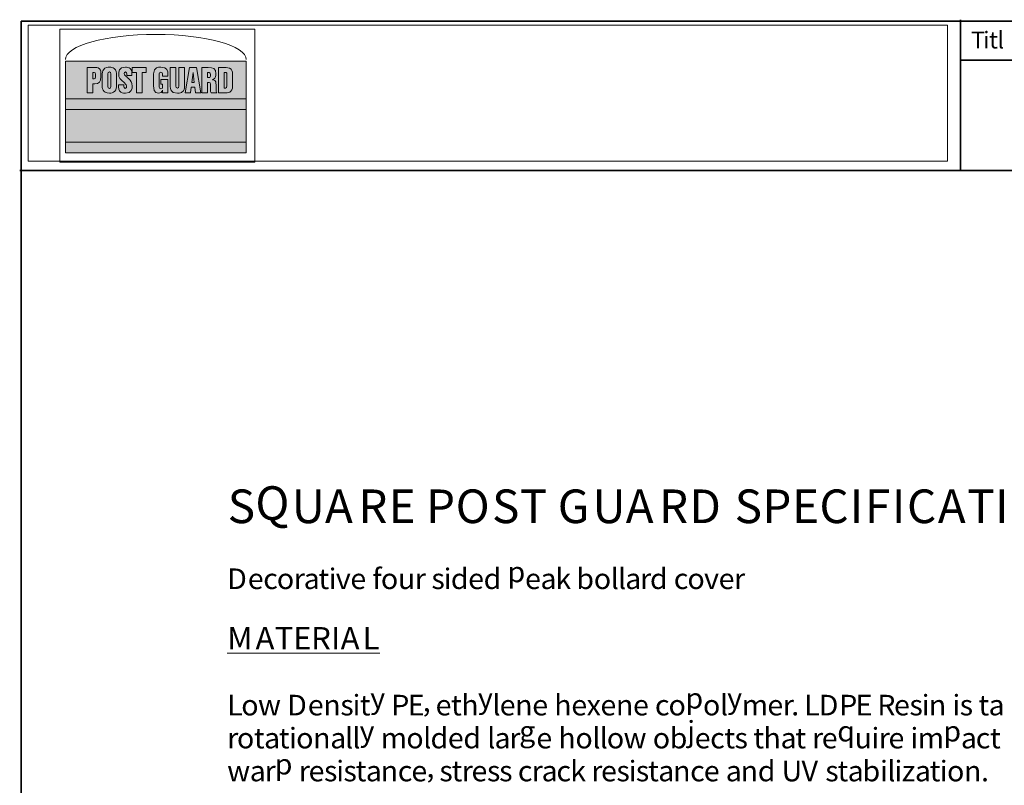
# Model space of a CAD drawing. Extents: x 13512 to 14036, y 5930 to 6174.
# Drawn here: x 13513 to 13537, y 5950 to 5969 of the extents above; entities that cross this region are included whole.
import ezdxf

# ---------------------------------------------------------------- set-up
doc = ezdxf.new("R2010")
doc.units = 0
doc.header["$LTSCALE"] = 2
doc.header["$MEASUREMENT"] = 0
doc.layers.add('Layer 1', color=7, linetype='CONTINUOUS')

msp = doc.modelspace()

# ---------------------------------------------------------------- hatches: boundary and pattern name
at = {"layer": 'Layer 1', "true_color": 0xffdd00}
h = msp.add_hatch(color=40, dxfattribs=at)
h.dxf.hatch_style = 2
h.paths.add_polyline_path([(13513.783, 5965.586), (13518.227, 5965.586), (13518.227, 5967.833), (13513.783, 5967.833)])
at = {"layer": 'Layer 1', "true_color": 0x231f20}
h = msp.add_hatch(color=250, dxfattribs=at)
h.dxf.hatch_style = 2
h.paths.add_polyline_path([(13515.424, 5967.679), (13515.771, 5967.679), (13515.771, 5967.561), (13515.667, 5967.561), (13515.667, 5967.059), (13515.529, 5967.059), (13515.529, 5967.561), (13515.424, 5967.561)])
h = msp.add_hatch(color=250, dxfattribs=at)
h.dxf.hatch_style = 2
h.paths.add_polyline_path([(13515.424, 5967.679), (13515.771, 5967.679), (13515.771, 5967.561), (13515.667, 5967.561), (13515.667, 5967.059), (13515.529, 5967.059), (13515.529, 5967.561), (13515.424, 5967.561)])
h = msp.add_hatch(color=250, dxfattribs=at)
h.dxf.hatch_style = 2
h.paths.add_polyline_path([(13517.003, 5967.679), (13517.114, 5967.059), (13516.977, 5967.059), (13516.962, 5967.198), (13516.877, 5967.198), (13516.861, 5967.059), (13516.723, 5967.059), (13516.837, 5967.679)])
h.paths.add_polyline_path([(13516.92, 5967.557), (13516.89, 5967.308), (13516.949, 5967.308)])
h = msp.add_hatch(color=250, dxfattribs=at)
h.dxf.hatch_style = 2
h.paths.add_polyline_path([(13517.003, 5967.679), (13517.114, 5967.059), (13516.977, 5967.059), (13516.962, 5967.198), (13516.877, 5967.198), (13516.861, 5967.059), (13516.723, 5967.059), (13516.837, 5967.679)])
h.paths.add_polyline_path([(13516.92, 5967.557), (13516.89, 5967.308), (13516.949, 5967.308)])
at = {"layer": 'Layer 1', "true_color": 0xde3153}
h = msp.add_hatch(color=232, dxfattribs=at)
h.dxf.hatch_style = 2
h.paths.add_polyline_path([(13513.783, 5966.649), (13518.227, 5966.649), (13518.227, 5966.913), (13513.783, 5966.913)])
h = msp.add_hatch(color=232, dxfattribs=at)
h.dxf.hatch_style = 2
h.paths.add_polyline_path([(13513.783, 5965.586), (13518.227, 5965.586), (13518.227, 5965.849), (13513.783, 5965.849)])

# ---------------------------------------------------------------- linework, layer by layer
at = {"layer": 'Layer 1', "lineweight": 0}
for p, q in [((13562.41, 5968.82), (13512.693, 5968.82)), ((13512.693, 5968.82), (13512.693, 5931.246)), ((13535.461, 5968.722), (13512.864, 5968.722)), ((13512.864, 5968.722), (13512.864, 5965.384)), ((13535.461, 5965.384), (13535.461, 5968.722)), ((13512.864, 5965.384), (13535.461, 5965.384))]:
    msp.add_line(p, q, dxfattribs=at)
at = {"layer": 'Layer 1', "color": 250, "lineweight": 35, "true_color": 0x231f20}
for p, q in [((13562.41, 5968.82), (13512.693, 5968.82)), ((13512.693, 5968.82), (13512.693, 5931.246)), ((13535.787, 5968.854), (13535.787, 5965.151)), ((13535.805, 5967.86), (13562.403, 5967.86)), ((13512.66, 5965.148), (13562.402, 5965.148))]:
    msp.add_line(p, q, dxfattribs=at)
at = {"layer": 'Layer 1', "color": 250, "lineweight": 20, "true_color": 0x231f20}
msp.add_line((13517.76, 5953.3), (13521.513, 5953.3), dxfattribs=at)
at = {"layer": 'Layer 1', "lineweight": 0}
for points in [[(13513.647, 5965.352), (13518.439, 5965.352), (13518.439, 5968.618), (13513.647, 5968.618), (13513.647, 5965.352)], [(13513.783, 5965.586), (13518.227, 5965.586), (13518.227, 5967.833), (13513.783, 5967.833), (13513.783, 5965.586)], [(13515.424, 5967.679), (13515.771, 5967.679), (13515.771, 5967.561), (13515.667, 5967.561), (13515.667, 5967.059), (13515.529, 5967.059), (13515.529, 5967.561), (13515.424, 5967.561)], [(13515.424, 5967.679), (13515.771, 5967.679), (13515.771, 5967.561), (13515.667, 5967.561), (13515.667, 5967.059), (13515.529, 5967.059), (13515.529, 5967.561), (13515.424, 5967.561)], [(13517.003, 5967.679), (13517.114, 5967.059), (13516.977, 5967.059), (13516.962, 5967.198), (13516.877, 5967.198), (13516.861, 5967.059), (13516.723, 5967.059), (13516.837, 5967.679), (13517.003, 5967.679)], [(13517.003, 5967.679), (13517.114, 5967.059), (13516.977, 5967.059), (13516.962, 5967.198), (13516.877, 5967.198), (13516.861, 5967.059), (13516.723, 5967.059), (13516.837, 5967.679), (13517.003, 5967.679)], [(13516.92, 5967.557), (13516.89, 5967.308), (13516.949, 5967.308)], [(13516.92, 5967.557), (13516.89, 5967.308), (13516.949, 5967.308)], [(13513.783, 5966.649), (13518.227, 5966.649), (13518.227, 5966.913), (13513.783, 5966.913), (13513.783, 5966.649)], [(13513.783, 5965.586), (13518.227, 5965.586), (13518.227, 5965.849), (13513.783, 5965.849), (13513.783, 5965.586)]]:
    msp.add_lwpolyline(points, dxfattribs=at)
at = {"layer": 'Layer 1', "color": 18, "lineweight": 15, "true_color": 0x000000}
for points in [[(13515.424, 5967.679), (13515.771, 5967.679), (13515.771, 5967.561), (13515.667, 5967.561), (13515.667, 5967.059), (13515.529, 5967.059), (13515.529, 5967.561), (13515.424, 5967.561), (13515.424, 5967.679)], [(13517.003, 5967.679), (13517.114, 5967.059), (13516.977, 5967.059), (13516.962, 5967.198), (13516.877, 5967.198), (13516.861, 5967.059), (13516.723, 5967.059), (13516.837, 5967.679), (13517.003, 5967.679)], [(13516.92, 5967.557), (13516.89, 5967.308), (13516.949, 5967.308), (13516.92, 5967.557)], [(13513.783, 5966.649), (13518.227, 5966.649), (13518.227, 5966.913), (13513.783, 5966.913), (13513.783, 5966.649)], [(13513.783, 5965.586), (13518.227, 5965.586), (13518.227, 5965.849), (13513.783, 5965.849), (13513.783, 5965.586)]]:
    msp.add_lwpolyline(points, dxfattribs=at)
at = {"layer": 'Layer 1', "lineweight": 0}
for points, knots in [([(13513.783, 5967.874), (13513.783, 5968.217), (13514.777, 5968.494), (13516.005, 5968.494), (13517.232, 5968.494), (13518.227, 5968.217), (13518.227, 5967.874)], [0, 0, 0, 0, 1, 1, 1, 2, 2, 2, 2]), ([(13514.316, 5967.68), (13514.316, 5967.68), (13514.526, 5967.68), (13514.526, 5967.68), (13514.559, 5967.68), (13514.618, 5967.68), (13514.644, 5967.611), (13514.654, 5967.582), (13514.656, 5967.547), (13514.656, 5967.459), (13514.656, 5967.317), (13514.616, 5967.283), (13514.507, 5967.283), (13514.507, 5967.283), (13514.454, 5967.283), (13514.454, 5967.283), (13514.454, 5967.283), (13514.454, 5967.059), (13514.454, 5967.059), (13514.454, 5967.059), (13514.316, 5967.059), (13514.316, 5967.059), (13514.316, 5967.059), (13514.316, 5967.68), (13514.316, 5967.68)], [0, 0, 0, 0, 1, 1, 1, 2, 2, 2, 3, 3, 3, 4, 4, 4, 5, 5, 5, 6, 6, 6, 7, 7, 7, 8, 8, 8, 8]), ([(13514.316, 5967.68), (13514.316, 5967.68), (13514.526, 5967.68), (13514.526, 5967.68), (13514.559, 5967.68), (13514.618, 5967.68), (13514.644, 5967.611), (13514.654, 5967.582), (13514.656, 5967.547), (13514.656, 5967.459), (13514.656, 5967.317), (13514.616, 5967.283), (13514.507, 5967.283), (13514.507, 5967.283), (13514.454, 5967.283), (13514.454, 5967.283), (13514.454, 5967.283), (13514.454, 5967.059), (13514.454, 5967.059), (13514.454, 5967.059), (13514.316, 5967.059), (13514.316, 5967.059), (13514.316, 5967.059), (13514.316, 5967.68), (13514.316, 5967.68)], [0, 0, 0, 0, 1, 1, 1, 2, 2, 2, 3, 3, 3, 4, 4, 4, 5, 5, 5, 6, 6, 6, 7, 7, 7, 8, 8, 8, 8]), ([(13514.454, 5967.561), (13514.454, 5967.561), (13514.454, 5967.401), (13514.454, 5967.401), (13514.454, 5967.401), (13514.488, 5967.401), (13514.488, 5967.401), (13514.52, 5967.401), (13514.523, 5967.419), (13514.523, 5967.452), (13514.523, 5967.452), (13514.523, 5967.516), (13514.523, 5967.516), (13514.523, 5967.555), (13514.509, 5967.561), (13514.488, 5967.561)], [0, 0, 0, 0, 1, 1, 1, 2, 2, 2, 3, 3, 3, 4, 4, 4, 5, 5, 5, 5]), ([(13514.454, 5967.561), (13514.454, 5967.561), (13514.454, 5967.401), (13514.454, 5967.401), (13514.454, 5967.401), (13514.488, 5967.401), (13514.488, 5967.401), (13514.52, 5967.401), (13514.523, 5967.419), (13514.523, 5967.452), (13514.523, 5967.452), (13514.523, 5967.516), (13514.523, 5967.516), (13514.523, 5967.555), (13514.509, 5967.561), (13514.488, 5967.561)], [0, 0, 0, 0, 1, 1, 1, 2, 2, 2, 3, 3, 3, 4, 4, 4, 5, 5, 5, 5]), ([(13514.688, 5967.483), (13514.688, 5967.545), (13514.69, 5967.59), (13514.717, 5967.627), (13514.759, 5967.688), (13514.839, 5967.689), (13514.866, 5967.689), (13514.907, 5967.689), (13514.948, 5967.681), (13514.983, 5967.655), (13515.038, 5967.616), (13515.039, 5967.551), (13515.039, 5967.488), (13515.039, 5967.488), (13515.039, 5967.25), (13515.039, 5967.25), (13515.039, 5967.194), (13515.039, 5967.137), (13514.996, 5967.095), (13514.959, 5967.059), (13514.91, 5967.051), (13514.869, 5967.051), (13514.688, 5967.051), (13514.688, 5967.172), (13514.688, 5967.249), (13514.688, 5967.249), (13514.688, 5967.483), (13514.688, 5967.483)], [0, 0, 0, 0, 1, 1, 1, 2, 2, 2, 3, 3, 3, 4, 4, 4, 5, 5, 5, 6, 6, 6, 7, 7, 7, 8, 8, 8, 9, 9, 9, 9]), ([(13514.688, 5967.483), (13514.688, 5967.545), (13514.69, 5967.59), (13514.717, 5967.627), (13514.759, 5967.688), (13514.839, 5967.689), (13514.866, 5967.689), (13514.907, 5967.689), (13514.948, 5967.681), (13514.983, 5967.655), (13515.038, 5967.616), (13515.039, 5967.551), (13515.039, 5967.488), (13515.039, 5967.488), (13515.039, 5967.25), (13515.039, 5967.25), (13515.039, 5967.194), (13515.039, 5967.137), (13514.996, 5967.095), (13514.959, 5967.059), (13514.91, 5967.051), (13514.869, 5967.051), (13514.688, 5967.051), (13514.688, 5967.172), (13514.688, 5967.249), (13514.688, 5967.249), (13514.688, 5967.483), (13514.688, 5967.483)], [0, 0, 0, 0, 1, 1, 1, 2, 2, 2, 3, 3, 3, 4, 4, 4, 5, 5, 5, 6, 6, 6, 7, 7, 7, 8, 8, 8, 9, 9, 9, 9]), ([(13514.9, 5967.525), (13514.9, 5967.544), (13514.9, 5967.57), (13514.864, 5967.57), (13514.83, 5967.57), (13514.827, 5967.546), (13514.827, 5967.524), (13514.827, 5967.524), (13514.827, 5967.216), (13514.827, 5967.216), (13514.827, 5967.197), (13514.827, 5967.168), (13514.864, 5967.168), (13514.898, 5967.168), (13514.9, 5967.194), (13514.9, 5967.216)], [0, 0, 0, 0, 1, 1, 1, 2, 2, 2, 3, 3, 3, 4, 4, 4, 5, 5, 5, 5]), ([(13514.9, 5967.525), (13514.9, 5967.544), (13514.9, 5967.57), (13514.864, 5967.57), (13514.83, 5967.57), (13514.827, 5967.546), (13514.827, 5967.524), (13514.827, 5967.524), (13514.827, 5967.216), (13514.827, 5967.216), (13514.827, 5967.197), (13514.827, 5967.168), (13514.864, 5967.168), (13514.898, 5967.168), (13514.9, 5967.194), (13514.9, 5967.216)], [0, 0, 0, 0, 1, 1, 1, 2, 2, 2, 3, 3, 3, 4, 4, 4, 5, 5, 5, 5]), ([(13515.221, 5967.217), (13515.221, 5967.204), (13515.221, 5967.167), (13515.256, 5967.167), (13515.288, 5967.167), (13515.288, 5967.201), (13515.288, 5967.218), (13515.288, 5967.251), (13515.281, 5967.257), (13515.233, 5967.3), (13515.112, 5967.408), (13515.096, 5967.423), (13515.096, 5967.515), (13515.096, 5967.563), (13515.096, 5967.69), (13515.259, 5967.69), (13515.299, 5967.69), (13515.339, 5967.682), (13515.373, 5967.655), (13515.421, 5967.612), (13515.421, 5967.558), (13515.42, 5967.483), (13515.42, 5967.483), (13515.291, 5967.483), (13515.291, 5967.483), (13515.291, 5967.483), (13515.291, 5967.524), (13515.291, 5967.524), (13515.291, 5967.536), (13515.291, 5967.57), (13515.258, 5967.57), (13515.233, 5967.57), (13515.228, 5967.546), (13515.228, 5967.53), (13515.228, 5967.509), (13515.238, 5967.497), (13515.252, 5967.484), (13515.263, 5967.473), (13515.316, 5967.425), (13515.328, 5967.415), (13515.398, 5967.347), (13515.425, 5967.32), (13515.425, 5967.222), (13515.425, 5967.165), (13515.421, 5967.049), (13515.258, 5967.049), (13515.251, 5967.049), (13515.183, 5967.049), (13515.144, 5967.074), (13515.085, 5967.112), (13515.086, 5967.183), (13515.086, 5967.258), (13515.086, 5967.258), (13515.221, 5967.258), (13515.221, 5967.258)], [0, 0, 0, 0, 1, 1, 1, 2, 2, 2, 3, 3, 3, 4, 4, 4, 5, 5, 5, 6, 6, 6, 7, 7, 7, 8, 8, 8, 9, 9, 9, 10, 10, 10, 11, 11, 11, 12, 12, 12, 13, 13, 13, 14, 14, 14, 15, 15, 15, 16, 16, 16, 17, 17, 17, 18, 18, 18, 18]), ([(13515.221, 5967.217), (13515.221, 5967.204), (13515.221, 5967.167), (13515.256, 5967.167), (13515.288, 5967.167), (13515.288, 5967.201), (13515.288, 5967.218), (13515.288, 5967.251), (13515.281, 5967.257), (13515.233, 5967.3), (13515.112, 5967.408), (13515.096, 5967.423), (13515.096, 5967.515), (13515.096, 5967.563), (13515.096, 5967.69), (13515.259, 5967.69), (13515.299, 5967.69), (13515.339, 5967.682), (13515.373, 5967.655), (13515.421, 5967.612), (13515.421, 5967.558), (13515.42, 5967.483), (13515.42, 5967.483), (13515.291, 5967.483), (13515.291, 5967.483), (13515.291, 5967.483), (13515.291, 5967.524), (13515.291, 5967.524), (13515.291, 5967.536), (13515.291, 5967.57), (13515.258, 5967.57), (13515.233, 5967.57), (13515.228, 5967.546), (13515.228, 5967.53), (13515.228, 5967.509), (13515.238, 5967.497), (13515.252, 5967.484), (13515.263, 5967.473), (13515.316, 5967.425), (13515.328, 5967.415), (13515.398, 5967.347), (13515.425, 5967.32), (13515.425, 5967.222), (13515.425, 5967.165), (13515.421, 5967.049), (13515.258, 5967.049), (13515.251, 5967.049), (13515.183, 5967.049), (13515.144, 5967.074), (13515.085, 5967.112), (13515.086, 5967.183), (13515.086, 5967.258), (13515.086, 5967.258), (13515.221, 5967.258), (13515.221, 5967.258)], [0, 0, 0, 0, 1, 1, 1, 2, 2, 2, 3, 3, 3, 4, 4, 4, 5, 5, 5, 6, 6, 6, 7, 7, 7, 8, 8, 8, 9, 9, 9, 10, 10, 10, 11, 11, 11, 12, 12, 12, 13, 13, 13, 14, 14, 14, 15, 15, 15, 16, 16, 16, 17, 17, 17, 18, 18, 18, 18]), ([(13516.305, 5967.465), (13516.305, 5967.465), (13516.171, 5967.465), (13516.171, 5967.465), (13516.171, 5967.465), (13516.171, 5967.521), (13516.171, 5967.521), (13516.171, 5967.544), (13516.168, 5967.566), (13516.131, 5967.566), (13516.092, 5967.566), (13516.092, 5967.542), (13516.092, 5967.523), (13516.092, 5967.523), (13516.092, 5967.205), (13516.092, 5967.205), (13516.092, 5967.188), (13516.092, 5967.155), (13516.13, 5967.155), (13516.171, 5967.155), (13516.171, 5967.187), (13516.171, 5967.203), (13516.171, 5967.203), (13516.171, 5967.273), (13516.171, 5967.273), (13516.171, 5967.273), (13516.129, 5967.273), (13516.129, 5967.273), (13516.129, 5967.273), (13516.129, 5967.383), (13516.129, 5967.383), (13516.129, 5967.383), (13516.305, 5967.383), (13516.305, 5967.383), (13516.305, 5967.383), (13516.305, 5967.059), (13516.305, 5967.059), (13516.305, 5967.059), (13516.171, 5967.059), (13516.171, 5967.059), (13516.171, 5967.059), (13516.171, 5967.126), (13516.171, 5967.126), (13516.15, 5967.077), (13516.126, 5967.049), (13516.072, 5967.049), (13515.952, 5967.049), (13515.952, 5967.167), (13515.952, 5967.227), (13515.952, 5967.227), (13515.952, 5967.495), (13515.952, 5967.495), (13515.952, 5967.568), (13515.952, 5967.69), (13516.128, 5967.691), (13516.294, 5967.691), (13516.305, 5967.585), (13516.305, 5967.515)], [0, 0, 0, 0, 1, 1, 1, 2, 2, 2, 3, 3, 3, 4, 4, 4, 5, 5, 5, 6, 6, 6, 7, 7, 7, 8, 8, 8, 9, 9, 9, 10, 10, 10, 11, 11, 11, 12, 12, 12, 13, 13, 13, 14, 14, 14, 15, 15, 15, 16, 16, 16, 17, 17, 17, 18, 18, 18, 19, 19, 19, 19]), ([(13516.305, 5967.465), (13516.305, 5967.465), (13516.171, 5967.465), (13516.171, 5967.465), (13516.171, 5967.465), (13516.171, 5967.521), (13516.171, 5967.521), (13516.171, 5967.544), (13516.168, 5967.566), (13516.131, 5967.566), (13516.092, 5967.566), (13516.092, 5967.542), (13516.092, 5967.523), (13516.092, 5967.523), (13516.092, 5967.205), (13516.092, 5967.205), (13516.092, 5967.188), (13516.092, 5967.155), (13516.13, 5967.155), (13516.171, 5967.155), (13516.171, 5967.187), (13516.171, 5967.203), (13516.171, 5967.203), (13516.171, 5967.273), (13516.171, 5967.273), (13516.171, 5967.273), (13516.129, 5967.273), (13516.129, 5967.273), (13516.129, 5967.273), (13516.129, 5967.383), (13516.129, 5967.383), (13516.129, 5967.383), (13516.305, 5967.383), (13516.305, 5967.383), (13516.305, 5967.383), (13516.305, 5967.059), (13516.305, 5967.059), (13516.305, 5967.059), (13516.171, 5967.059), (13516.171, 5967.059), (13516.171, 5967.059), (13516.171, 5967.126), (13516.171, 5967.126), (13516.15, 5967.077), (13516.126, 5967.049), (13516.072, 5967.049), (13515.952, 5967.049), (13515.952, 5967.167), (13515.952, 5967.227), (13515.952, 5967.227), (13515.952, 5967.495), (13515.952, 5967.495), (13515.952, 5967.568), (13515.952, 5967.69), (13516.128, 5967.691), (13516.294, 5967.691), (13516.305, 5967.585), (13516.305, 5967.515)], [0, 0, 0, 0, 1, 1, 1, 2, 2, 2, 3, 3, 3, 4, 4, 4, 5, 5, 5, 6, 6, 6, 7, 7, 7, 8, 8, 8, 9, 9, 9, 10, 10, 10, 11, 11, 11, 12, 12, 12, 13, 13, 13, 14, 14, 14, 15, 15, 15, 16, 16, 16, 17, 17, 17, 18, 18, 18, 19, 19, 19, 19]), ([(13516.709, 5967.68), (13516.709, 5967.68), (13516.709, 5967.226), (13516.709, 5967.226), (13516.709, 5967.169), (13516.709, 5967.113), (13516.647, 5967.074), (13516.633, 5967.066), (13516.605, 5967.05), (13516.536, 5967.05), (13516.362, 5967.05), (13516.362, 5967.159), (13516.362, 5967.216), (13516.362, 5967.216), (13516.362, 5967.68), (13516.362, 5967.68), (13516.362, 5967.68), (13516.5, 5967.68), (13516.5, 5967.68), (13516.5, 5967.68), (13516.5, 5967.224), (13516.5, 5967.224), (13516.5, 5967.207), (13516.5, 5967.173), (13516.535, 5967.173), (13516.57, 5967.173), (13516.57, 5967.206), (13516.57, 5967.223), (13516.57, 5967.223), (13516.57, 5967.68), (13516.57, 5967.68)], [0, 0, 0, 0, 1, 1, 1, 2, 2, 2, 3, 3, 3, 4, 4, 4, 5, 5, 5, 6, 6, 6, 7, 7, 7, 8, 8, 8, 9, 9, 9, 10, 10, 10, 10]), ([(13516.709, 5967.68), (13516.709, 5967.68), (13516.709, 5967.226), (13516.709, 5967.226), (13516.709, 5967.169), (13516.709, 5967.113), (13516.647, 5967.074), (13516.633, 5967.066), (13516.605, 5967.05), (13516.536, 5967.05), (13516.362, 5967.05), (13516.362, 5967.159), (13516.362, 5967.216), (13516.362, 5967.216), (13516.362, 5967.68), (13516.362, 5967.68), (13516.362, 5967.68), (13516.5, 5967.68), (13516.5, 5967.68), (13516.5, 5967.68), (13516.5, 5967.224), (13516.5, 5967.224), (13516.5, 5967.207), (13516.5, 5967.173), (13516.535, 5967.173), (13516.57, 5967.173), (13516.57, 5967.206), (13516.57, 5967.223), (13516.57, 5967.223), (13516.57, 5967.68), (13516.57, 5967.68)], [0, 0, 0, 0, 1, 1, 1, 2, 2, 2, 3, 3, 3, 4, 4, 4, 5, 5, 5, 6, 6, 6, 7, 7, 7, 8, 8, 8, 9, 9, 9, 10, 10, 10, 10]), ([(13517.29, 5967.68), (13517.415, 5967.68), (13517.483, 5967.67), (13517.483, 5967.524), (13517.483, 5967.489), (13517.483, 5967.414), (13517.419, 5967.388), (13517.413, 5967.386), (13517.4, 5967.382), (13517.4, 5967.382), (13517.4, 5967.382), (13517.414, 5967.38), (13517.42, 5967.379), (13517.485, 5967.36), (13517.485, 5967.305), (13517.485, 5967.257), (13517.485, 5967.257), (13517.485, 5967.127), (13517.485, 5967.127), (13517.485, 5967.091), (13517.489, 5967.08), (13517.503, 5967.059), (13517.503, 5967.059), (13517.364, 5967.059), (13517.364, 5967.059), (13517.355, 5967.08), (13517.347, 5967.098), (13517.347, 5967.149), (13517.347, 5967.149), (13517.347, 5967.273), (13517.347, 5967.273), (13517.347, 5967.303), (13517.343, 5967.316), (13517.315, 5967.316), (13517.315, 5967.316), (13517.28, 5967.316), (13517.28, 5967.316), (13517.28, 5967.316), (13517.28, 5967.059), (13517.28, 5967.059), (13517.28, 5967.059), (13517.14, 5967.059), (13517.14, 5967.059), (13517.14, 5967.059), (13517.14, 5967.68), (13517.14, 5967.68), (13517.14, 5967.68), (13517.29, 5967.68), (13517.29, 5967.68)], [0, 0, 0, 0, 1, 1, 1, 2, 2, 2, 3, 3, 3, 4, 4, 4, 5, 5, 5, 6, 6, 6, 7, 7, 7, 8, 8, 8, 9, 9, 9, 10, 10, 10, 11, 11, 11, 12, 12, 12, 13, 13, 13, 14, 14, 14, 15, 15, 15, 16, 16, 16, 16]), ([(13517.29, 5967.68), (13517.415, 5967.68), (13517.483, 5967.67), (13517.483, 5967.524), (13517.483, 5967.489), (13517.483, 5967.414), (13517.419, 5967.388), (13517.413, 5967.386), (13517.4, 5967.382), (13517.4, 5967.382), (13517.4, 5967.382), (13517.414, 5967.38), (13517.42, 5967.379), (13517.485, 5967.36), (13517.485, 5967.305), (13517.485, 5967.257), (13517.485, 5967.257), (13517.485, 5967.127), (13517.485, 5967.127), (13517.485, 5967.091), (13517.489, 5967.08), (13517.503, 5967.059), (13517.503, 5967.059), (13517.364, 5967.059), (13517.364, 5967.059), (13517.355, 5967.08), (13517.347, 5967.098), (13517.347, 5967.149), (13517.347, 5967.149), (13517.347, 5967.273), (13517.347, 5967.273), (13517.347, 5967.303), (13517.343, 5967.316), (13517.315, 5967.316), (13517.315, 5967.316), (13517.28, 5967.316), (13517.28, 5967.316), (13517.28, 5967.316), (13517.28, 5967.059), (13517.28, 5967.059), (13517.28, 5967.059), (13517.14, 5967.059), (13517.14, 5967.059), (13517.14, 5967.059), (13517.14, 5967.68), (13517.14, 5967.68), (13517.14, 5967.68), (13517.29, 5967.68), (13517.29, 5967.68)], [0, 0, 0, 0, 1, 1, 1, 2, 2, 2, 3, 3, 3, 4, 4, 4, 5, 5, 5, 6, 6, 6, 7, 7, 7, 8, 8, 8, 9, 9, 9, 10, 10, 10, 11, 11, 11, 12, 12, 12, 13, 13, 13, 14, 14, 14, 15, 15, 15, 16, 16, 16, 16]), ([(13517.28, 5967.556), (13517.28, 5967.556), (13517.28, 5967.434), (13517.28, 5967.434), (13517.28, 5967.434), (13517.315, 5967.434), (13517.315, 5967.434), (13517.348, 5967.434), (13517.348, 5967.45), (13517.348, 5967.501), (13517.348, 5967.542), (13517.345, 5967.556), (13517.316, 5967.556)], [0, 0, 0, 0, 1, 1, 1, 2, 2, 2, 3, 3, 3, 4, 4, 4, 4]), ([(13517.28, 5967.556), (13517.28, 5967.556), (13517.28, 5967.434), (13517.28, 5967.434), (13517.28, 5967.434), (13517.315, 5967.434), (13517.315, 5967.434), (13517.348, 5967.434), (13517.348, 5967.45), (13517.348, 5967.501), (13517.348, 5967.542), (13517.345, 5967.556), (13517.316, 5967.556)], [0, 0, 0, 0, 1, 1, 1, 2, 2, 2, 3, 3, 3, 4, 4, 4, 4]), ([(13517.546, 5967.679), (13517.546, 5967.679), (13517.706, 5967.679), (13517.706, 5967.679), (13517.742, 5967.679), (13517.812, 5967.679), (13517.854, 5967.636), (13517.892, 5967.597), (13517.894, 5967.542), (13517.894, 5967.486), (13517.894, 5967.486), (13517.894, 5967.271), (13517.894, 5967.271), (13517.894, 5967.196), (13517.891, 5967.139), (13517.852, 5967.096), (13517.817, 5967.059), (13517.776, 5967.059), (13517.721, 5967.059), (13517.721, 5967.059), (13517.546, 5967.059), (13517.546, 5967.059), (13517.546, 5967.059), (13517.546, 5967.679), (13517.546, 5967.679)], [0, 0, 0, 0, 1, 1, 1, 2, 2, 2, 3, 3, 3, 4, 4, 4, 5, 5, 5, 6, 6, 6, 7, 7, 7, 8, 8, 8, 8]), ([(13517.546, 5967.679), (13517.546, 5967.679), (13517.706, 5967.679), (13517.706, 5967.679), (13517.742, 5967.679), (13517.812, 5967.679), (13517.854, 5967.636), (13517.892, 5967.597), (13517.894, 5967.542), (13517.894, 5967.486), (13517.894, 5967.486), (13517.894, 5967.271), (13517.894, 5967.271), (13517.894, 5967.196), (13517.891, 5967.139), (13517.852, 5967.096), (13517.817, 5967.059), (13517.776, 5967.059), (13517.721, 5967.059), (13517.721, 5967.059), (13517.546, 5967.059), (13517.546, 5967.059), (13517.546, 5967.059), (13517.546, 5967.679), (13517.546, 5967.679)], [0, 0, 0, 0, 1, 1, 1, 2, 2, 2, 3, 3, 3, 4, 4, 4, 5, 5, 5, 6, 6, 6, 7, 7, 7, 8, 8, 8, 8]), ([(13517.755, 5967.504), (13517.755, 5967.52), (13517.755, 5967.535), (13517.75, 5967.545), (13517.741, 5967.56), (13517.735, 5967.56), (13517.686, 5967.56), (13517.686, 5967.56), (13517.686, 5967.175), (13517.686, 5967.175), (13517.686, 5967.175), (13517.716, 5967.175), (13517.716, 5967.175), (13517.746, 5967.175), (13517.755, 5967.186), (13517.755, 5967.226)], [0, 0, 0, 0, 1, 1, 1, 2, 2, 2, 3, 3, 3, 4, 4, 4, 5, 5, 5, 5]), ([(13517.755, 5967.504), (13517.755, 5967.52), (13517.755, 5967.535), (13517.75, 5967.545), (13517.741, 5967.56), (13517.735, 5967.56), (13517.686, 5967.56), (13517.686, 5967.56), (13517.686, 5967.175), (13517.686, 5967.175), (13517.686, 5967.175), (13517.716, 5967.175), (13517.716, 5967.175), (13517.746, 5967.175), (13517.755, 5967.186), (13517.755, 5967.226)], [0, 0, 0, 0, 1, 1, 1, 2, 2, 2, 3, 3, 3, 4, 4, 4, 5, 5, 5, 5])]:
    msp.add_open_spline(points, degree=3, knots=knots, dxfattribs=at)
at = {"layer": 'Layer 1', "color": 18, "lineweight": 15, "true_color": 0x000000}
for points, knots in [([(13514.316, 5967.68), (13514.316, 5967.68), (13514.526, 5967.68), (13514.526, 5967.68), (13514.559, 5967.68), (13514.618, 5967.68), (13514.644, 5967.611), (13514.654, 5967.582), (13514.656, 5967.547), (13514.656, 5967.459), (13514.656, 5967.317), (13514.616, 5967.283), (13514.507, 5967.283), (13514.507, 5967.283), (13514.454, 5967.283), (13514.454, 5967.283), (13514.454, 5967.283), (13514.454, 5967.059), (13514.454, 5967.059), (13514.454, 5967.059), (13514.316, 5967.059), (13514.316, 5967.059), (13514.316, 5967.059), (13514.316, 5967.68), (13514.316, 5967.68)], [0, 0, 0, 0, 1, 1, 1, 2, 2, 2, 3, 3, 3, 4, 4, 4, 5, 5, 5, 6, 6, 6, 7, 7, 7, 8, 8, 8, 8]), ([(13514.454, 5967.561), (13514.454, 5967.561), (13514.454, 5967.401), (13514.454, 5967.401), (13514.454, 5967.401), (13514.488, 5967.401), (13514.488, 5967.401), (13514.52, 5967.401), (13514.523, 5967.419), (13514.523, 5967.452), (13514.523, 5967.452), (13514.523, 5967.516), (13514.523, 5967.516), (13514.523, 5967.555), (13514.509, 5967.561), (13514.488, 5967.561), (13514.488, 5967.561), (13514.454, 5967.561), (13514.454, 5967.561)], [0, 0, 0, 0, 1, 1, 1, 2, 2, 2, 3, 3, 3, 4, 4, 4, 5, 5, 5, 6, 6, 6, 6]), ([(13514.688, 5967.483), (13514.688, 5967.545), (13514.69, 5967.59), (13514.717, 5967.627), (13514.759, 5967.688), (13514.839, 5967.689), (13514.866, 5967.689), (13514.907, 5967.689), (13514.948, 5967.681), (13514.983, 5967.655), (13515.038, 5967.616), (13515.039, 5967.551), (13515.039, 5967.488), (13515.039, 5967.488), (13515.039, 5967.25), (13515.039, 5967.25), (13515.039, 5967.194), (13515.039, 5967.137), (13514.996, 5967.095), (13514.959, 5967.059), (13514.91, 5967.051), (13514.869, 5967.051), (13514.688, 5967.051), (13514.688, 5967.172), (13514.688, 5967.249), (13514.688, 5967.249), (13514.688, 5967.483), (13514.688, 5967.483)], [0, 0, 0, 0, 1, 1, 1, 2, 2, 2, 3, 3, 3, 4, 4, 4, 5, 5, 5, 6, 6, 6, 7, 7, 7, 8, 8, 8, 9, 9, 9, 9]), ([(13514.9, 5967.525), (13514.9, 5967.544), (13514.9, 5967.57), (13514.864, 5967.57), (13514.83, 5967.57), (13514.827, 5967.546), (13514.827, 5967.524), (13514.827, 5967.524), (13514.827, 5967.216), (13514.827, 5967.216), (13514.827, 5967.197), (13514.827, 5967.168), (13514.864, 5967.168), (13514.898, 5967.168), (13514.9, 5967.194), (13514.9, 5967.216), (13514.9, 5967.216), (13514.9, 5967.525), (13514.9, 5967.525)], [0, 0, 0, 0, 1, 1, 1, 2, 2, 2, 3, 3, 3, 4, 4, 4, 5, 5, 5, 6, 6, 6, 6]), ([(13515.221, 5967.217), (13515.221, 5967.204), (13515.221, 5967.167), (13515.256, 5967.167), (13515.288, 5967.167), (13515.288, 5967.201), (13515.288, 5967.218), (13515.288, 5967.251), (13515.281, 5967.257), (13515.233, 5967.3), (13515.112, 5967.408), (13515.096, 5967.423), (13515.096, 5967.515), (13515.096, 5967.563), (13515.096, 5967.69), (13515.259, 5967.69), (13515.299, 5967.69), (13515.339, 5967.682), (13515.373, 5967.655), (13515.421, 5967.612), (13515.421, 5967.558), (13515.42, 5967.483), (13515.42, 5967.483), (13515.291, 5967.483), (13515.291, 5967.483), (13515.291, 5967.483), (13515.291, 5967.524), (13515.291, 5967.524), (13515.291, 5967.536), (13515.291, 5967.57), (13515.258, 5967.57), (13515.233, 5967.57), (13515.228, 5967.546), (13515.228, 5967.53), (13515.228, 5967.509), (13515.238, 5967.497), (13515.252, 5967.484), (13515.263, 5967.473), (13515.316, 5967.425), (13515.328, 5967.415), (13515.398, 5967.347), (13515.425, 5967.32), (13515.425, 5967.222), (13515.425, 5967.165), (13515.421, 5967.049), (13515.258, 5967.049), (13515.251, 5967.049), (13515.183, 5967.049), (13515.144, 5967.074), (13515.085, 5967.112), (13515.086, 5967.183), (13515.086, 5967.258), (13515.086, 5967.258), (13515.221, 5967.258), (13515.221, 5967.258), (13515.221, 5967.258), (13515.221, 5967.217), (13515.221, 5967.217)], [0, 0, 0, 0, 1, 1, 1, 2, 2, 2, 3, 3, 3, 4, 4, 4, 5, 5, 5, 6, 6, 6, 7, 7, 7, 8, 8, 8, 9, 9, 9, 10, 10, 10, 11, 11, 11, 12, 12, 12, 13, 13, 13, 14, 14, 14, 15, 15, 15, 16, 16, 16, 17, 17, 17, 18, 18, 18, 19, 19, 19, 19]), ([(13516.305, 5967.465), (13516.305, 5967.465), (13516.171, 5967.465), (13516.171, 5967.465), (13516.171, 5967.465), (13516.171, 5967.521), (13516.171, 5967.521), (13516.171, 5967.544), (13516.168, 5967.566), (13516.131, 5967.566), (13516.092, 5967.566), (13516.092, 5967.542), (13516.092, 5967.523), (13516.092, 5967.523), (13516.092, 5967.205), (13516.092, 5967.205), (13516.092, 5967.188), (13516.092, 5967.155), (13516.13, 5967.155), (13516.171, 5967.155), (13516.171, 5967.187), (13516.171, 5967.203), (13516.171, 5967.203), (13516.171, 5967.273), (13516.171, 5967.273), (13516.171, 5967.273), (13516.129, 5967.273), (13516.129, 5967.273), (13516.129, 5967.273), (13516.129, 5967.383), (13516.129, 5967.383), (13516.129, 5967.383), (13516.305, 5967.383), (13516.305, 5967.383), (13516.305, 5967.383), (13516.305, 5967.059), (13516.305, 5967.059), (13516.305, 5967.059), (13516.171, 5967.059), (13516.171, 5967.059), (13516.171, 5967.059), (13516.171, 5967.126), (13516.171, 5967.126), (13516.15, 5967.077), (13516.126, 5967.049), (13516.072, 5967.049), (13515.952, 5967.049), (13515.952, 5967.167), (13515.952, 5967.227), (13515.952, 5967.227), (13515.952, 5967.495), (13515.952, 5967.495), (13515.952, 5967.568), (13515.952, 5967.69), (13516.128, 5967.691), (13516.294, 5967.691), (13516.305, 5967.585), (13516.305, 5967.515), (13516.305, 5967.515), (13516.305, 5967.465), (13516.305, 5967.465)], [0, 0, 0, 0, 1, 1, 1, 2, 2, 2, 3, 3, 3, 4, 4, 4, 5, 5, 5, 6, 6, 6, 7, 7, 7, 8, 8, 8, 9, 9, 9, 10, 10, 10, 11, 11, 11, 12, 12, 12, 13, 13, 13, 14, 14, 14, 15, 15, 15, 16, 16, 16, 17, 17, 17, 18, 18, 18, 19, 19, 19, 20, 20, 20, 20]), ([(13516.709, 5967.68), (13516.709, 5967.68), (13516.709, 5967.226), (13516.709, 5967.226), (13516.709, 5967.169), (13516.709, 5967.113), (13516.647, 5967.074), (13516.633, 5967.066), (13516.605, 5967.05), (13516.536, 5967.05), (13516.362, 5967.05), (13516.362, 5967.159), (13516.362, 5967.216), (13516.362, 5967.216), (13516.362, 5967.68), (13516.362, 5967.68), (13516.362, 5967.68), (13516.5, 5967.68), (13516.5, 5967.68), (13516.5, 5967.68), (13516.5, 5967.224), (13516.5, 5967.224), (13516.5, 5967.207), (13516.5, 5967.173), (13516.535, 5967.173), (13516.57, 5967.173), (13516.57, 5967.206), (13516.57, 5967.223), (13516.57, 5967.223), (13516.57, 5967.68), (13516.57, 5967.68), (13516.57, 5967.68), (13516.709, 5967.68), (13516.709, 5967.68)], [0, 0, 0, 0, 1, 1, 1, 2, 2, 2, 3, 3, 3, 4, 4, 4, 5, 5, 5, 6, 6, 6, 7, 7, 7, 8, 8, 8, 9, 9, 9, 10, 10, 10, 11, 11, 11, 11]), ([(13517.29, 5967.68), (13517.415, 5967.68), (13517.483, 5967.67), (13517.483, 5967.524), (13517.483, 5967.489), (13517.483, 5967.414), (13517.419, 5967.388), (13517.413, 5967.386), (13517.4, 5967.382), (13517.4, 5967.382), (13517.4, 5967.382), (13517.414, 5967.38), (13517.42, 5967.379), (13517.485, 5967.36), (13517.485, 5967.305), (13517.485, 5967.257), (13517.485, 5967.257), (13517.485, 5967.127), (13517.485, 5967.127), (13517.485, 5967.091), (13517.489, 5967.08), (13517.503, 5967.059), (13517.503, 5967.059), (13517.364, 5967.059), (13517.364, 5967.059), (13517.355, 5967.08), (13517.347, 5967.098), (13517.347, 5967.149), (13517.347, 5967.149), (13517.347, 5967.273), (13517.347, 5967.273), (13517.347, 5967.303), (13517.343, 5967.316), (13517.315, 5967.316), (13517.315, 5967.316), (13517.28, 5967.316), (13517.28, 5967.316), (13517.28, 5967.316), (13517.28, 5967.059), (13517.28, 5967.059), (13517.28, 5967.059), (13517.14, 5967.059), (13517.14, 5967.059), (13517.14, 5967.059), (13517.14, 5967.68), (13517.14, 5967.68), (13517.14, 5967.68), (13517.29, 5967.68), (13517.29, 5967.68)], [0, 0, 0, 0, 1, 1, 1, 2, 2, 2, 3, 3, 3, 4, 4, 4, 5, 5, 5, 6, 6, 6, 7, 7, 7, 8, 8, 8, 9, 9, 9, 10, 10, 10, 11, 11, 11, 12, 12, 12, 13, 13, 13, 14, 14, 14, 15, 15, 15, 16, 16, 16, 16]), ([(13517.28, 5967.556), (13517.28, 5967.556), (13517.28, 5967.434), (13517.28, 5967.434), (13517.28, 5967.434), (13517.315, 5967.434), (13517.315, 5967.434), (13517.348, 5967.434), (13517.348, 5967.45), (13517.348, 5967.501), (13517.348, 5967.542), (13517.345, 5967.556), (13517.316, 5967.556), (13517.316, 5967.556), (13517.28, 5967.556), (13517.28, 5967.556)], [0, 0, 0, 0, 1, 1, 1, 2, 2, 2, 3, 3, 3, 4, 4, 4, 5, 5, 5, 5]), ([(13517.546, 5967.679), (13517.546, 5967.679), (13517.706, 5967.679), (13517.706, 5967.679), (13517.742, 5967.679), (13517.812, 5967.679), (13517.854, 5967.636), (13517.892, 5967.597), (13517.894, 5967.542), (13517.894, 5967.486), (13517.894, 5967.486), (13517.894, 5967.271), (13517.894, 5967.271), (13517.894, 5967.196), (13517.891, 5967.139), (13517.852, 5967.096), (13517.817, 5967.059), (13517.776, 5967.059), (13517.721, 5967.059), (13517.721, 5967.059), (13517.546, 5967.059), (13517.546, 5967.059), (13517.546, 5967.059), (13517.546, 5967.679), (13517.546, 5967.679)], [0, 0, 0, 0, 1, 1, 1, 2, 2, 2, 3, 3, 3, 4, 4, 4, 5, 5, 5, 6, 6, 6, 7, 7, 7, 8, 8, 8, 8]), ([(13517.755, 5967.504), (13517.755, 5967.52), (13517.755, 5967.535), (13517.75, 5967.545), (13517.741, 5967.56), (13517.735, 5967.56), (13517.686, 5967.56), (13517.686, 5967.56), (13517.686, 5967.175), (13517.686, 5967.175), (13517.686, 5967.175), (13517.716, 5967.175), (13517.716, 5967.175), (13517.746, 5967.175), (13517.755, 5967.186), (13517.755, 5967.226), (13517.755, 5967.226), (13517.755, 5967.504), (13517.755, 5967.504)], [0, 0, 0, 0, 1, 1, 1, 2, 2, 2, 3, 3, 3, 4, 4, 4, 5, 5, 5, 6, 6, 6, 6])]:
    msp.add_open_spline(points, degree=3, knots=knots, dxfattribs=at)

# ---------------------------------------------------------------- texts
at = {"layer": 'Layer 1', "color": 250, "true_color": 0x231f20, "width": 1.0204}
for s, height, p in [('T', 0.413, (13536.041, 5968.149)), ('i', 0.413, (13536.341, 5968.149)), ('t', 0.413, (13536.486, 5968.149)), ('l', 0.413, (13536.691, 5968.149)), ('f', 0.505, (13521.327, 5954.872)), ('d', 0.505, (13523.256, 5954.872)), ('d', 0.505, (13524.062, 5954.872)), ('p', 0.505, (13524.65, 5955.04)), ('k', 0.505, (13525.825, 5954.872)), ('b', 0.505, (13526.341, 5954.872)), ('l', 0.505, (13527.187, 5954.872)), ('l', 0.505, (13527.366, 5954.872)), ('d', 0.505, (13528.15, 5954.872)), ('D', 0.505, (13517.76, 5954.872)), ('e', 0.505, (13518.267, 5954.872)), ('c', 0.505, (13518.646, 5954.872)), ('o', 0.505, (13518.981, 5954.872)), ('r', 0.505, (13519.397, 5954.872)), ('a', 0.505, (13519.64, 5954.872)), ('t', 0.505, (13520.002, 5954.872)), ('i', 0.505, (13520.253, 5954.872)), ('v', 0.505, (13520.43, 5954.872)), ('e', 0.505, (13520.787, 5954.872)), ('o', 0.505, (13521.538, 5954.872)), ('u', 0.505, (13521.954, 5954.872)), ('r', 0.505, (13522.371, 5954.872)), ('s', 0.505, (13522.779, 5954.872)), ('i', 0.505, (13523.079, 5954.872)), ('e', 0.505, (13523.683, 5954.872)), ('e', 0.505, (13525.081, 5954.872)), ('a', 0.505, (13525.46, 5954.872)), ('o', 0.505, (13526.771, 5954.872)), ('a', 0.505, (13527.544, 5954.872)), ('r', 0.505, (13527.909, 5954.872)), ('c', 0.505, (13528.737, 5954.872)), ('o', 0.505, (13529.072, 5954.872)), ('v', 0.505, (13529.482, 5954.872)), ('e', 0.505, (13529.839, 5954.872)), ('r', 0.505, (13530.218, 5954.872)), ('M', 0.55, (13517.76, 5953.388)), ('A', 0.55, (13518.456, 5953.388)), ('T', 0.55, (13518.929, 5953.388)), ('E', 0.55, (13519.382, 5953.388)), ('R', 0.55, (13519.823, 5953.388)), ('I', 0.55, (13520.313, 5953.388)), ('A', 0.55, (13520.548, 5953.388)), ('L', 0.55, (13521.09, 5953.388)), ('L', 0.505, (13517.76, 5951.769)), ('D', 0.505, (13519.234, 5951.769)), ('i', 0.505, (13520.841, 5951.769)), ('y', 0.505, (13521.276, 5951.937)), ('P', 0.505, (13521.793, 5951.769)), ('E', 0.505, (13522.196, 5951.769)), ('h', 0.505, (13523.513, 5951.769)), ('y', 0.505, (13523.923, 5951.937)), ('l', 0.505, (13524.28, 5951.769)), ('h', 0.505, (13525.798, 5951.769)), ('p', 0.505, (13529.024, 5951.937)), ('l', 0.505, (13529.871, 5951.769)), ('y', 0.505, (13530.049, 5951.937)), ('L', 0.505, (13531.941, 5951.769)), ('D', 0.505, (13532.299, 5951.769)), ('P', 0.505, (13532.803, 5951.769)), ('E', 0.505, (13533.206, 5951.769)), ('R', 0.505, (13533.739, 5951.769)), ('i', 0.505, (13534.829, 5951.769)), ('i', 0.505, (13535.586, 5951.769)), ('o', 0.505, (13518.106, 5951.769)), ('w', 0.505, (13518.517, 5951.769)), ('e', 0.505, (13519.742, 5951.769)), ('n', 0.505, (13520.121, 5951.769)), ('s', 0.505, (13520.541, 5951.769)), ('t', 0.505, (13521.018, 5951.769)), ('e', 0.505, (13522.883, 5951.769)), ('t', 0.505, (13523.262, 5951.769)), ('e', 0.505, (13524.458, 5951.769)), ('n', 0.505, (13524.838, 5951.769)), ('e', 0.505, (13525.258, 5951.769)), ('e', 0.505, (13526.218, 5951.769)), ('x', 0.505, (13526.595, 5951.769)), ('e', 0.505, (13526.934, 5951.769)), ('n', 0.505, (13527.314, 5951.769)), ('e', 0.505, (13527.734, 5951.769)), ('c', 0.505, (13528.274, 5951.769)), ('o', 0.505, (13528.608, 5951.769)), ('o', 0.505, (13529.455, 5951.769)), ('m', 0.505, (13530.406, 5951.769)), ('e', 0.505, (13531.037, 5951.769)), ('r', 0.505, (13531.417, 5951.769)), ('e', 0.505, (13534.149, 5951.769)), ('s', 0.505, (13534.529, 5951.769)), ('n', 0.505, (13535.006, 5951.769)), ('s', 0.505, (13535.764, 5951.769)), ('t', 0.505, (13536.224, 5951.769)), ('a', 0.505, (13536.475, 5951.769)), (',', 0.505, (13522.565, 5951.865)), ('.', 0.505, (13531.624, 5951.769)), ('j', 0.505, (13529.067, 5951.128)), ('r', 0.505, (13517.76, 5950.959)), ('o', 0.505, (13518, 5950.959)), ('t', 0.505, (13518.415, 5950.959)), ('a', 0.505, (13518.666, 5950.959)), ('t', 0.505, (13519.028, 5950.959)), ('i', 0.505, (13519.278, 5950.959)), ('o', 0.505, (13519.456, 5950.959)), ('n', 0.505, (13519.871, 5950.959)), ('a', 0.505, (13520.292, 5950.959)), ('l', 0.505, (13520.656, 5950.959)), ('l', 0.505, (13520.835, 5950.959)), ('y', 0.505, (13521.014, 5951.128)), ('m', 0.505, (13521.531, 5950.959)), ('o', 0.505, (13522.163, 5950.959)), ('l', 0.505, (13522.578, 5950.959)), ('d', 0.505, (13522.757, 5950.959)), ('e', 0.505, (13523.184, 5950.959)), ('d', 0.505, (13523.563, 5950.959)), ('l', 0.505, (13524.151, 5950.959)), ('a', 0.505, (13524.33, 5950.959)), ('r', 0.505, (13524.695, 5950.959)), ('g', 0.505, (13524.936, 5951.128)), ('e', 0.505, (13525.359, 5950.959)), ('h', 0.505, (13525.899, 5950.959)), ('o', 0.505, (13526.319, 5950.959)), ('l', 0.505, (13526.735, 5950.959)), ('l', 0.505, (13526.914, 5950.959)), ('o', 0.505, (13527.092, 5950.959)), ('w', 0.505, (13527.503, 5950.959)), ('o', 0.505, (13528.221, 5950.959)), ('b', 0.505, (13528.636, 5950.959)), ('e', 0.505, (13529.251, 5950.959)), ('c', 0.505, (13529.631, 5950.959)), ('t', 0.505, (13529.98, 5950.959)), ('s', 0.505, (13530.23, 5950.959)), ('t', 0.505, (13530.691, 5950.959)), ('h', 0.505, (13530.941, 5950.959)), ('a', 0.505, (13531.361, 5950.959)), ('t', 0.505, (13531.723, 5950.959)), ('r', 0.505, (13532.135, 5950.959)), ('e', 0.505, (13532.375, 5950.959)), ('q', 0.505, (13532.754, 5951.128)), ('u', 0.505, (13533.18, 5950.959)), ('i', 0.505, (13533.597, 5950.959)), ('r', 0.505, (13533.775, 5950.959)), ('e', 0.505, (13534.015, 5950.959)), ('i', 0.505, (13534.554, 5950.959)), ('m', 0.505, (13534.732, 5950.959)), ('p', 0.505, (13535.363, 5951.128)), ('a', 0.505, (13535.794, 5950.959)), ('c', 0.505, (13536.159, 5950.959)), ('t', 0.505, (13536.508, 5950.959)), ('p', 0.505, (13518.929, 5950.318)), ('i', 0.505, (13520.44, 5950.15)), ('t', 0.505, (13520.917, 5950.15)), ('t', 0.505, (13523.275, 5950.15)), ('k', 0.505, (13526.192, 5950.15)), ('i', 0.505, (13527.627, 5950.15)), ('t', 0.505, (13528.104, 5950.15)), ('d', 0.505, (13530.8, 5950.15)), ('U', 0.505, (13531.387, 5950.15)), ('V', 0.505, (13531.877, 5950.15)), ('t', 0.505, (13532.76, 5950.15)), ('b', 0.505, (13533.376, 5950.15)), ('i', 0.505, (13533.806, 5950.15)), ('l', 0.505, (13533.984, 5950.15)), ('i', 0.505, (13534.162, 5950.15)), ('t', 0.505, (13535.025, 5950.15)), ('i', 0.505, (13535.276, 5950.15)), ('w', 0.505, (13517.76, 5950.15)), ('a', 0.505, (13518.314, 5950.15)), ('r', 0.505, (13518.679, 5950.15)), ('r', 0.505, (13519.521, 5950.15)), ('e', 0.505, (13519.761, 5950.15)), ('s', 0.505, (13520.14, 5950.15)), ('s', 0.505, (13520.617, 5950.15)), ('a', 0.505, (13521.168, 5950.15)), ('n', 0.505, (13521.533, 5950.15)), ('c', 0.505, (13521.953, 5950.15)), ('e', 0.505, (13522.287, 5950.15)), (',', 0.505, (13522.658, 5950.246)), ('s', 0.505, (13522.975, 5950.15)), ('r', 0.505, (13523.525, 5950.15)), ('e', 0.505, (13523.765, 5950.15)), ('s', 0.505, (13524.145, 5950.15)), ('s', 0.505, (13524.445, 5950.15)), ('c', 0.505, (13524.905, 5950.15)), ('r', 0.505, (13525.244, 5950.15)), ('a', 0.505, (13525.488, 5950.15)), ('c', 0.505, (13525.853, 5950.15)), ('r', 0.505, (13526.708, 5950.15)), ('e', 0.505, (13526.948, 5950.15)), ('s', 0.505, (13527.327, 5950.15)), ('s', 0.505, (13527.804, 5950.15)), ('a', 0.505, (13528.355, 5950.15)), ('n', 0.505, (13528.72, 5950.15)), ('c', 0.505, (13529.14, 5950.15)), ('e', 0.505, (13529.475, 5950.15)), ('a', 0.505, (13530.014, 5950.15)), ('n', 0.505, (13530.379, 5950.15)), ('s', 0.505, (13532.46, 5950.15)), ('a', 0.505, (13533.011, 5950.15)), ('z', 0.505, (13534.339, 5950.15)), ('a', 0.505, (13534.664, 5950.15)), ('o', 0.505, (13535.453, 5950.15)), ('n', 0.505, (13535.869, 5950.15)), ('.', 0.505, (13536.289, 5950.15))]:
    msp.add_text(s, height=height, dxfattribs=at).set_placement(p)
at = {"layer": 'Layer 1', "color": 250, "true_color": 0x231f20}
for s, p in [('Q', (13518.453, 5956.57)), ('S', (13517.773, 5956.491)), ('U', (13519.347, 5956.491)), ('A', (13520.163, 5956.491)), ('R', (13520.984, 5956.491)), ('E', (13521.729, 5956.491)), ('P', (13522.647, 5956.491)), ('O', (13523.376, 5956.491)), ('S', (13524.271, 5956.491)), ('T', (13524.951, 5956.491)), ('G', (13525.886, 5956.491)), ('U', (13526.739, 5956.491)), ('A', (13527.555, 5956.491)), ('R', (13528.375, 5956.491)), ('D', (13529.12, 5956.491)), ('S', (13530.234, 5956.491)), ('P', (13530.914, 5956.491)), ('E', (13531.644, 5956.491)), ('C', (13532.317, 5956.491)), ('I', (13533.064, 5956.491)), ('F', (13533.434, 5956.491)), ('I', (13534.098, 5956.491)), ('C', (13534.469, 5956.491)), ('A', (13535.227, 5956.491)), ('T', (13535.947, 5956.491)), ('I', (13536.637, 5956.491))]:
    msp.add_text(s, height=0.826, dxfattribs=at).set_placement(p)

doc.saveas('drawing.dxf')
